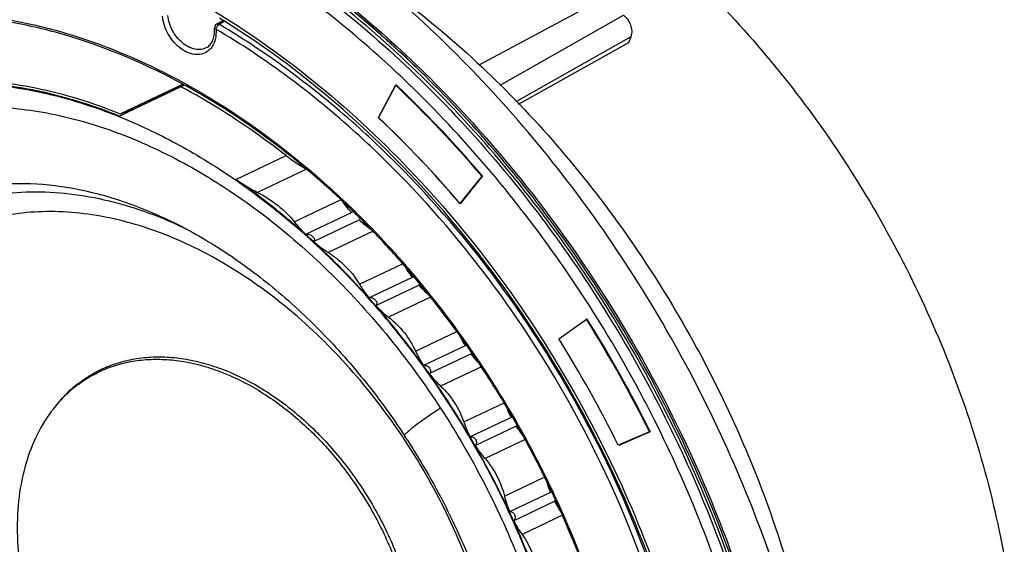
# Model space of a CAD drawing. Extents: x -2120.8 to -2058.3, y -3230 to -3186.5.
# Drawn here: x -2078.4 to -2072.4, y -3219.1 to -3215.9 of the extents above; entities that cross this region are included whole.
import ezdxf

# ---------------------------------------------------------------- set-up
doc = ezdxf.new("R2010")
doc.units = 0
doc.header["$LTSCALE"] = 0.75
doc.header["$MEASUREMENT"] = 0
doc.layers.get('0').update_dxf_attribs({"linetype": 'CONTINUOUS'})

msp = doc.modelspace()

# ---------------------------------------------------------------- linework, layer by layer
at = {"linetype": 'Continuous'}
for p, q in [((-2074.8637, -3215.7313), (-2075.622, -3216.1394)), ((-2075.4924, -3216.2615), (-2074.7365, -3215.8339)), ((-2077.2384, -3215.9119), (-2077.2384, -3215.9118)), ((-2077.2262, -3215.888), (-2077.1881, -3215.8656)), ((-2077.226, -3215.8879), (-2077.2262, -3215.888)), ((-2077.2107, -3215.8892), (-2077.179, -3215.8705)), ((-2074.6921, -3215.9655), (-2075.3965, -3216.364)), ((-2074.6921, -3215.9655), (-2074.7063, -3216.0024)), ((-2077.2871, -3216.0319), (-2077.2871, -3216.0319)), ((-2074.7063, -3216.0024), (-2075.3818, -3216.3798)), ((-2077.4434, -3216.2717), (-2077.82, -3216.4504)), ((-2077.8143, -3216.4362), (-2077.4326, -3216.2551)), ((-2077.7425, -3216.4046), (-2077.4306, -3216.2563)), ((-2077.6949, -3216.3819), (-2077.4305, -3216.2564)), ((-2077.4434, -3216.2717), (-2077.4242, -3216.2603)), ((-2077.4325, -3216.2551), (-2077.4352, -3216.2537)), ((-2077.4298, -3216.2566), (-2077.4325, -3216.2551)), ((-2077.4216, -3216.2611), (-2077.4298, -3216.2566)), ((-2076.2355, -3216.4607), (-2076.1303, -3216.2624)), ((-2076.2354, -3216.4596), (-2076.1289, -3216.2586)), ((-2076.1303, -3216.2624), (-2076.1276, -3216.2608)), ((-2076.1289, -3216.2586), (-2076.127, -3216.2604)), ((-2077.6969, -3216.3829), (-2077.6949, -3216.3819)), ((-2077.8096, -3216.4443), (-2077.7425, -3216.4046)), ((-2077.1077, -3216.8384), (-2076.8005, -3216.6926)), ((-2076.6761, -3216.7755), (-2076.9754, -3216.9176)), ((-2075.6002, -3216.8171), (-2075.7362, -3216.987)), ((-2075.6045, -3216.8179), (-2075.6011, -3216.816)), ((-2075.6045, -3216.8179), (-2075.7387, -3216.9856)), ((-2076.7506, -3217.0969), (-2076.4648, -3216.9613)), ((-2075.7387, -3216.9856), (-2075.7374, -3216.9848)), ((-2075.7362, -3216.987), (-2075.738, -3216.9849)), ((-2076.3995, -3217.0413), (-2076.681, -3217.175)), ((-2076.3993, -3217.0412), (-2076.3995, -3217.0413)), ((-2076.6333, -3217.2183), (-2076.3541, -3217.0858)), ((-2076.268, -3217.1539), (-2076.5433, -3217.2846)), ((-2076.3515, -3217.4796), (-2076.0895, -3217.3552)), ((-2076.0288, -3217.4374), (-2076.2936, -3217.5631)), ((-2076.0285, -3217.4373), (-2076.0288, -3217.4374)), ((-2076.2526, -3217.6097), (-2075.9892, -3217.4846)), ((-2076.2993, -3217.5619), (-2076.2962, -3217.5653)), ((-2075.9125, -3217.5572), (-2076.1736, -3217.6811)), ((-2075.1336, -3217.8135), (-2074.9643, -3217.6939)), ((-2074.965, -3217.6928), (-2074.961, -3217.69)), ((-2074.9643, -3217.6939), (-2074.9601, -3217.6916)), ((-2076.0085, -3217.8889), (-2075.7568, -3217.7694)), ((-2075.7492, -3217.7789), (-2075.7556, -3217.7699)), ((-2075.7054, -3217.856), (-2075.9605, -3217.9771)), ((-2075.7051, -3217.8559), (-2075.7054, -3217.856)), ((-2075.9252, -3218.0264), (-2075.6709, -3217.9056)), ((-2075.9651, -3217.9765), (-2075.9633, -3217.979)), ((-2075.6026, -3217.9822), (-2075.8556, -3218.1023)), ((-2075.7144, -3218.3213), (-2075.4716, -3218.2061)), ((-2075.4247, -3218.2949), (-2075.6752, -3218.4138)), ((-2075.4244, -3218.2947), (-2075.4247, -3218.2949)), ((-2075.4169, -3218.2908), (-2075.42, -3218.2856)), ((-2075.6452, -3218.4655), (-2075.3949, -3218.3467)), ((-2074.5791, -3218.3826), (-2074.7698, -3218.4641)), ((-2074.5737, -3218.3823), (-2074.767, -3218.465)), ((-2074.5791, -3218.3826), (-2074.5749, -3218.3802)), ((-2074.5747, -3218.3803), (-2074.5737, -3218.3823)), ((-2075.3345, -3218.427), (-2075.5843, -3218.5456)), ((-2075.4655, -3218.7752), (-2075.2258, -3218.6615)), ((-2075.1846, -3218.753), (-2075.4349, -3218.8718)), ((-2075.1843, -3218.7528), (-2075.1846, -3218.753)), ((-2075.4099, -3218.9259), (-2075.1595, -3218.807)), ((-2075.1068, -3218.891), (-2075.3577, -3219.0101))]:
    msp.add_line(p, q, dxfattribs=at)
msp.add_lwpolyline([(-2077.226, -3215.8879), (-2077.232, -3215.8929), (-2077.2373, -3215.9022), (-2077.2383, -3215.9119)], dxfattribs=at)
for centre, radius, start, end in [((-2080.6468, -3220.9759), 6.6939, 48.48612, 51.08592), ((-2077.4439, -3215.9282), 0.2061, 2.78384, 4.55197), ((-2077.1796, -3215.9294), 0.0515, 146.62555, 157.13421), ((-2080.9007, -3221.2573), 7.0729, 44.24721, 48.45638), ((-2081.0269, -3221.4237), 7.1145, 40.34407, 46.50766), ((-2080.8048, -3221.2014), 6.8041, 46.09573, 46.56691), ((-2080.9724, -3221.3725), 7.0436, 40.49364, 46.07901), ((-2080.8627, -3221.3379), 6.723, 40.34496, 46.50677), ((-2080.8578, -3221.3353), 6.7185, 40.35489, 46.52749), ((-2076.1877, -3215.9082), 0.9954, 232.00554, 237.90348), ((-2079.8965, -3220.6063), 5.005, 49.97109, 51.68134), ((-2076.1835, -3215.902), 1.0028, 237.88774, 240.58146), ((-2079.9829, -3220.7086), 5.139, 48.31172, 49.96786), ((-2081.1769, -3221.555), 7.3176, 40.35029, 40.54011), ((-2076.4406, -3215.8729), 1.1736, 235.35595, 242.8898), ((-2080.0627, -3220.7979), 5.2587, 46.85429, 48.3092), ((-2080.1342, -3220.8741), 5.3632, 45.76063, 46.85342), ((-2075.9285, -3216.5881), 0.6534, 214.8308, 218.03562), ((-2080.1779, -3220.919), 5.4258, 45.09179, 45.76085), ((-2080.2294, -3220.9642), 5.502, 43.21371, 45.69281), ((-2075.7986, -3216.4714), 0.8283, 227.8772, 230.9762), ((-2080.2306, -3220.9716), 5.5003, 43.95029, 45.09016), ((-2075.7955, -3216.4678), 0.833, 230.96956, 235.44906), ((-2079.9023, -3220.7788), 4.8301, 41.75964, 48.20852), ((-2079.7997, -3220.6643), 4.6796, 47.42451, 48.20928), ((-2080.2708, -3221.0104), 5.5562, 43.28666, 43.95054), ((-2079.9692, -3220.8436), 4.9262, 41.74711, 47.38389), ((-2076.0477, -3216.5228), 0.9088, 229.89744, 236.95097), ((-2080.2925, -3221.0309), 5.586, 43.04221, 43.28704), ((-2080.3108, -3221.0421), 5.6145, 42.99489, 43.22381), ((-2080.3103, -3221.0475), 5.6104, 42.5048, 43.04201), ((-2080.3731, -3221.0996), 5.6994, 40.13376, 42.99108), ((-2080.3563, -3221.0893), 5.6725, 41.18298, 42.50272), ((-2080.41, -3221.1364), 5.7439, 40.18296, 41.18286), ((-2075.5405, -3217.0564), 0.6192, 208.58926, 212.34547), ((-2075.4933, -3217.0259), 0.6753, 212.39283, 217.54706), ((-2080.4491, -3221.1695), 5.7952, 39.57648, 40.18359), ((-2080.5366, -3221.2377), 5.9134, 34.99103, 40.13562), ((-2080.4853, -3221.1993), 5.8421, 38.54796, 39.57597), ((-2075.997, -3217.4722), 0.0147, 301.95282, 313.50542), ((-2075.447, -3216.9888), 0.7348, 222.44347, 224.98034), ((-2075.4498, -3216.9917), 0.7307, 224.9711, 230.71005), ((-2080.1694, -3221.0236), 5.1924, 35.93286, 41.76081), ((-2080.0932, -3220.9552), 5.0931, 41.06178, 41.75496), ((-2080.5346, -3221.2385), 5.905, 37.23306, 38.5471), ((-2080.2158, -3221.0599), 5.2543, 35.91972, 41.0444), ((-2075.6919, -3217.0735), 0.7754, 223.71271, 231.59952), ((-2080.5709, -3221.266), 5.9506, 35.98148, 37.23282), ((-2081.5363, -3221.8212), 7.7606, 26.30124, 32.12953), ((-2081.5315, -3221.8196), 7.7605, 26.30687, 32.14974), ((-2081.5828, -3221.8483), 7.8741, 26.34021, 32.10347), ((-2080.605, -3221.2908), 5.9928, 35.03326, 35.87574), ((-2075.1606, -3217.5121), 0.6442, 205.6837, 212.26115), ((-2081.3441, -3221.7137), 7.3336, 26.30209, 32.12868), ((-2080.6292, -3221.3078), 6.0223, 34.46053, 35.03352), ((-2080.6823, -3221.3424), 6.0927, 30.09501, 35.01171), ((-2080.6512, -3221.3229), 6.049, 33.4988, 34.46029), ((-2075.6791, -3217.8926), 0.0154, 301.99227, 315.30442), ((-2075.1308, -3217.4932), 0.6795, 217.36562, 220.23119), ((-2075.1425, -3217.5034), 0.664, 220.2087, 226.14118), ((-2080.335, -3221.1471), 5.399, 30.39415, 35.92999), ((-2080.2963, -3221.1186), 5.3539, 35.27891, 35.92276), ((-2080.6752, -3221.3387), 6.0777, 32.25771, 33.49873), ((-2080.3549, -3221.1597), 5.4255, 30.40125, 35.27631), ((-2075.3784, -3217.5989), 0.6937, 218.00176, 226.52866), ((-2077.598, -3218.6998), 0.775, 127.59374, 128.83241), ((-2077.6127, -3218.7079), 0.7678, 126.39704, 127.59322), ((-2080.6908, -3221.3486), 6.0962, 31.04246, 32.25794), ((-2074.8776, -3218.0108), 0.6163, 198.09448, 201.83694), ((-2077.544, -3218.774), 0.8635, 142.22879, 143.30826), ((-2080.6945, -3221.3508), 6.1005, 30.16275, 31.04264), ((-2074.8531, -3218.0007), 0.6428, 201.85784, 207.23005), ((-2080.6976, -3221.3526), 6.1041, 29.54572, 30.1057), ((-2080.7138, -3221.3618), 6.1297, 25.26005, 30.10449), ((-2074.8505, -3218.0006), 0.6451, 212.44117, 216.46983), ((-2080.7037, -3221.3561), 6.1111, 28.61534, 29.5457), ((-2079.3427, -3220.5883), 3.9149, 33.28387, 33.74346), ((-2079.7361, -3220.8082), 4.3778, 32.8586, 33.28378), ((-2080.3753, -3221.1723), 5.4464, 24.96761, 30.4081), ((-2080.3823, -3221.176), 5.4574, 29.77931, 30.40297), ((-2074.8725, -3218.0173), 0.6175, 216.44435, 221.57342), ((-2080.7041, -3221.3563), 6.1115, 27.40442, 28.61548), ((-2080.3655, -3221.1673), 5.4384, 24.96254, 29.78792), ((-2080.6925, -3221.3503), 6.0986, 26.18375, 27.40463), ((-2080.6715, -3221.34), 6.0751, 25.24284, 26.18371), ((-2074.588, -3218.5075), 0.6451, 193.37113, 198.51484), ((-2074.578, -3218.5041), 0.6557, 198.51638, 202.30699), ((-2074.8185, -3218.6205), 0.6652, 193.44931, 202.19573), ((-2080.6509, -3221.3302), 6.0523, 24.68089, 25.24265), ((-2080.621, -3221.318), 6.0271, 20.32325, 25.2602), ((-2080.6383, -3221.3245), 6.0385, 24.46907, 24.68077), ((-2074.6097, -3218.5211), 0.6197, 207.47852, 213.49804), ((-2080.6284, -3221.32), 6.0276, 23.74417, 24.46919), ((-2080.2761, -3221.1262), 5.3371, 19.4113, 24.96809), ((-2080.3341, -3221.1529), 5.4039, 24.33649, 24.96426), ((-2080.606, -3221.3102), 6.0032, 22.52379, 23.74461), ((-2080.2348, -3221.11), 5.2958, 19.39457, 24.35633), ((-2080.5658, -3221.2935), 5.9597, 21.25708, 22.52406)]:
    msp.add_arc(centre, radius, start, end, dxfattribs=at)
msp.add_ellipse((-2074.7647, -3215.9069), major_axis=(-0.0489, 0.0873), ratio=0.69582, start_param=-2.618558, end_param=-2.403008, dxfattribs=at)
for points, knots in [([(-2078.3277, -3214.5034), (-2078.5507, -3214.4432), (-2078.9959, -3214.3602), (-2079.6604, -3214.3593), (-2080.2879, -3214.4868), (-2080.8619, -3214.741), (-2081.3671, -3215.1154), (-2081.7906, -3215.5999), (-2082.1229, -3216.1811), (-2082.275, -3216.6115), (-2082.3353, -3216.8367)], [0, 0, 0, 0, 0.132856, 0.258949, 0.380003, 0.498453, 0.617138, 0.738855, 0.865943, 1, 1, 1, 1]), ([(-2077.6445, -3215.1346), (-2077.901, -3215.0144), (-2078.4183, -3214.8236), (-2079.0904, -3214.722), (-2079.605, -3214.7359), (-2079.9719, -3214.7915), (-2080.3219, -3214.8919), (-2080.6519, -3215.0364), (-2080.9589, -3215.2237), (-2081.2399, -3215.4519), (-2081.4924, -3215.7191), (-2081.7143, -3216.0225), (-2081.9036, -3216.3596), (-2082.1139, -3216.8578), (-2082.2125, -3217.261), (-2082.2547, -3217.5367)], [0, 0, 0, 0, 0.137329, 0.265518, 0.326733, 0.386388, 0.444905, 0.502774, 0.560523, 0.618688, 0.677778, 0.738251, 0.800483, 0.864761, 1, 1, 1, 1]), ([(-2075.2433, -3214.8718), (-2074.8856, -3215.0922), (-2074.3814, -3215.499), (-2073.8004, -3216.1406), (-2073.4019, -3216.6819), (-2073.0564, -3217.2643), (-2072.6786, -3218.0727), (-2072.4869, -3218.7164), (-2072.409, -3219.1491)], [0, 0, 0, 0, 0.239219, 0.364684, 0.492437, 0.621195, 0.749627, 1, 1, 1, 1]), ([(-2077.8547, -3215.4956), (-2077.7873, -3215.5237), (-2077.5136, -3215.6462), (-2077.2523, -3215.7957), (-2077.0631, -3215.9207)], [0, 0, 0, 0, 0.243575, 1, 1, 1, 1]), ([(-2073.4753, -3220.677), (-2073.5361, -3220.1892), (-2073.7087, -3219.4574), (-2074.0727, -3218.5236), (-2074.416, -3217.8376), (-2074.8206, -3217.1859), (-2075.4254, -3216.3868), (-2075.9584, -3215.8566), (-2076.3421, -3215.5494)], [0, 0, 0, 0, 0.245444, 0.372163, 0.500021, 0.627876, 0.754587, 1, 1, 1, 1]), ([(-2076.7513, -3215.5792), (-2076.371, -3215.8512), (-2075.8385, -3216.3319), (-2075.2272, -3217.0691), (-2074.8119, -3217.6789), (-2074.4536, -3218.3273), (-2074.0638, -3219.219), (-2073.8675, -3219.9235), (-2073.7882, -3220.396)], [0, 0, 0, 0, 0.242362, 0.368328, 0.49598, 0.624163, 0.751698, 1, 1, 1, 1]), ([(-2076.3025, -3215.5848), (-2075.9434, -3215.831), (-2075.4407, -3216.2727), (-2074.8657, -3216.9564), (-2074.4758, -3217.5252), (-2074.1414, -3218.1316), (-2073.7817, -3218.9658), (-2073.6055, -3219.6255), (-2073.5391, -3220.067)], [0, 0, 0, 0, 0.241848, 0.367923, 0.495808, 0.624251, 0.751969, 1, 1, 1, 1]), ([(-2076.0805, -3216.2255), (-2076.1311, -3216.1772), (-2076.3336, -3215.9899), (-2076.5476, -3215.815), (-2076.7134, -3215.693)], [0, 0, 0, 0, 0.253674, 1, 1, 1, 1]), ([(-2073.6975, -3220.9633), (-2073.7357, -3220.4765), (-2073.8809, -3219.7413), (-2074.2173, -3218.8), (-2074.5452, -3218.1044), (-2074.9392, -3217.4421), (-2075.5356, -3216.6295), (-2076.0676, -3216.091), (-2076.4524, -3215.7805)], [0, 0, 0, 0, 0.243446, 0.369917, 0.497915, 0.626189, 0.753477, 1, 1, 1, 1]), ([(-2073.7642, -3220.3135), (-2073.8442, -3219.8769), (-2074.0289, -3219.2267), (-2074.3836, -3218.3989), (-2074.7059, -3217.7941), (-2075.0774, -3217.2199), (-2075.6249, -3216.514), (-2076.1003, -3216.0425), (-2076.4407, -3215.7659)], [0, 0, 0, 0, 0.247554, 0.374408, 0.501982, 0.629297, 0.755384, 1, 1, 1, 1]), ([(-2076.4333, -3215.7567), (-2076.2649, -3215.8939), (-2075.9373, -3216.1884), (-2075.4067, -3216.7614), (-2074.8659, -3217.4918), (-2074.364, -3218.3875), (-2073.9822, -3219.3315), (-2073.813, -3219.9847), (-2073.7529, -3220.3112)], [0, 0, 0, 0, 0.120953, 0.244874, 0.434391, 0.625567, 0.815145, 1, 1, 1, 1]), ([(-2077.4352, -3216.2537), (-2077.6492, -3216.1375), (-2077.9813, -3215.9936), (-2078.4375, -3215.8791), (-2078.7685, -3215.8357), (-2079.0911, -3215.8337), (-2079.4019, -3215.8733), (-2079.6975, -3215.9541), (-2079.8831, -3216.0352), (-2079.9717, -3216.082)], [0, 0, 0, 0, 0.276106, 0.406652, 0.532338, 0.65366, 0.771364, 0.886425, 1, 1, 1, 1]), ([(-2079.8811, -3216.0112), (-2079.7929, -3215.9715), (-2079.6091, -3215.9039), (-2079.3194, -3215.8403), (-2079.017, -3215.8145), (-2078.7049, -3215.8267), (-2078.386, -3215.8766), (-2077.9485, -3215.9947), (-2077.6302, -3216.1357), (-2077.4249, -3216.2482)], [0, 0, 0, 0, 0.113598, 0.228986, 0.347131, 0.468836, 0.594707, 0.725142, 1, 1, 1, 1]), ([(-2077.27, -3216.0459), (-2077.2803, -3216.0555), (-2077.3055, -3216.071), (-2077.3508, -3216.0768), (-2077.3985, -3216.0657), (-2077.4451, -3216.0395), (-2077.4873, -3216.0005), (-2077.533, -3215.9363), (-2077.5531, -3215.8781), (-2077.5569, -3215.8391)], [0, 0, 0, 0, 0.099876, 0.203194, 0.316593, 0.44239, 0.578823, 0.721397, 1, 1, 1, 1]), ([(-2077.2871, -3216.0319), (-2077.2973, -3216.0376), (-2077.3209, -3216.0452), (-2077.3594, -3216.0432), (-2077.3985, -3216.0289), (-2077.4359, -3216.0037), (-2077.4693, -3215.9692), (-2077.505, -3215.915), (-2077.5206, -3215.8671), (-2077.5238, -3215.835)], [0, 0, 0, 0, 0.099177, 0.205045, 0.321589, 0.449224, 0.585496, 0.726255, 1, 1, 1, 1]), ([(-2074.1862, -3221.4147), (-2074.1776, -3221.1558), (-2074.2024, -3220.6236), (-2074.3528, -3219.8245), (-2074.6126, -3219.0263), (-2074.9743, -3218.2529), (-2075.4268, -3217.5274), (-2075.957, -3216.8712), (-2076.5487, -3216.3042), (-2076.9841, -3215.9885), (-2077.2074, -3215.8517)], [0, 0, 0, 0, 0.117773, 0.241176, 0.368676, 0.498416, 0.628376, 0.756514, 0.880928, 1, 1, 1, 1]), ([(-2074.7365, -3215.8339), (-2074.7281, -3215.8407), (-2074.7127, -3215.8571), (-2074.6913, -3215.8944), (-2074.6848, -3215.9279), (-2074.6877, -3215.9485)], [0, 0, 0, 0, 0.253411, 0.515004, 1, 1, 1, 1]), ([(-2077.2297, -3215.9182), (-2077.2309, -3215.9179), (-2077.2342, -3215.9169), (-2077.2382, -3215.9143), (-2077.2384, -3215.9119)], [0, 0, 0, 0, 0.337953, 1, 1, 1, 1]), ([(-2077.227, -3215.9094), (-2077.2276, -3215.9107), (-2077.2282, -3215.9126), (-2077.2288, -3215.9144), (-2077.2289, -3215.9149)], [0, 0, 0, 0, 0.757388, 1, 1, 1, 1]), ([(-2077.2107, -3215.8892), (-2077.2131, -3215.8877), (-2077.2183, -3215.8857), (-2077.2239, -3215.8867), (-2077.226, -3215.8879)], [0, 0, 0, 0, 0.537721, 1, 1, 1, 1]), ([(-2077.2107, -3215.8892), (-2077.2117, -3215.8898), (-2077.2164, -3215.893), (-2077.2201, -3215.8974), (-2077.2225, -3215.9011)], [0, 0, 0, 0, 0.219735, 1, 1, 1, 1]), ([(-2076.079, -3216.7881), (-2076.1659, -3216.6991), (-2076.5133, -3216.3642), (-2076.9025, -3216.0715), (-2077.2107, -3215.8892)], [0, 0, 0, 0, 0.25789, 1, 1, 1, 1]), ([(-2077.2871, -3216.0319), (-2077.2791, -3216.0275), (-2077.264, -3216.015), (-2077.2478, -3215.9886), (-2077.2384, -3215.9553), (-2077.2374, -3215.931), (-2077.238, -3215.9182)], [0, 0, 0, 0, 0.211157, 0.442269, 0.704889, 1, 1, 1, 1]), ([(-2077.2297, -3215.9182), (-2077.2286, -3215.931), (-2077.2287, -3215.9558), (-2077.2355, -3215.991), (-2077.249, -3216.0218), (-2077.2625, -3216.0388), (-2077.27, -3216.0459)], [0, 0, 0, 0, 0.277086, 0.535565, 0.775179, 1, 1, 1, 1]), ([(-2076.1042, -3216.8122), (-2076.1907, -3216.7237), (-2076.5362, -3216.3906), (-2076.9232, -3216.0996), (-2077.2297, -3215.9182)], [0, 0, 0, 0, 0.257892, 1, 1, 1, 1]), ([(-2077.0631, -3215.9207), (-2076.8474, -3216.0632), (-2076.4282, -3216.3866), (-2075.8598, -3216.9572), (-2075.3525, -3217.609), (-2074.9205, -3218.3237), (-2074.5757, -3219.0816), (-2074.3277, -3219.8616), (-2074.1835, -3220.6419), (-2074.1586, -3221.1616), (-2074.1661, -3221.4148)], [0, 0, 0, 0, 0.120137, 0.245076, 0.373277, 0.502959, 0.632235, 0.759247, 0.8823, 1, 1, 1, 1]), ([(-2079.7512, -3216.4492), (-2079.6828, -3216.4131), (-2079.5405, -3216.3491), (-2079.3154, -3216.2798), (-2079.0798, -3216.2375), (-2078.7497, -3216.2173), (-2078.3176, -3216.2636), (-2077.9816, -3216.3684), (-2077.8143, -3216.4362)], [0, 0, 0, 0, 0.116184, 0.233475, 0.35274, 0.474747, 0.729019, 1, 1, 1, 1]), ([(-2077.82, -3216.4504), (-2077.9738, -3216.3884), (-2078.2824, -3216.2905), (-2078.6789, -3216.2394), (-2078.9842, -3216.2467), (-2079.2036, -3216.2751), (-2079.4147, -3216.3264), (-2079.5497, -3216.3759), (-2079.6151, -3216.4043)], [0, 0, 0, 0, 0.269972, 0.5245, 0.646866, 0.766486, 0.883966, 1, 1, 1, 1]), ([(-2079.6128, -3216.4079), (-2079.5475, -3216.3797), (-2079.4129, -3216.3303), (-2079.2023, -3216.2791), (-2078.9835, -3216.2507), (-2078.679, -3216.2434), (-2078.2835, -3216.2942), (-2077.9756, -3216.3916), (-2077.8222, -3216.4534)], [0, 0, 0, 0, 0.116048, 0.23354, 0.35317, 0.475538, 0.730067, 1, 1, 1, 1]), ([(-2076.8005, -3216.6926), (-2076.8521, -3216.6522), (-2077.0572, -3216.4984), (-2077.2751, -3216.3615), (-2077.4434, -3216.2717)], [0, 0, 0, 0, 0.255812, 1, 1, 1, 1]), ([(-2077.4249, -3216.2482), (-2077.333, -3216.2985), (-2076.9609, -3216.5212), (-2076.6216, -3216.7974), (-2076.3863, -3217.027)], [0, 0, 0, 0, 0.241518, 1, 1, 1, 1]), ([(-2076.7932, -3216.6795), (-2076.8437, -3216.6396), (-2077.0443, -3216.4874), (-2077.2572, -3216.3512), (-2077.4216, -3216.2611)], [0, 0, 0, 0, 0.255629, 1, 1, 1, 1]), ([(-2074.9128, -3217.6637), (-2074.9962, -3217.5307), (-2075.3404, -3217.0169), (-2075.7466, -3216.544), (-2076.0805, -3216.2255)], [0, 0, 0, 0, 0.253812, 1, 1, 1, 1]), ([(-2079.4768, -3216.5863), (-2079.3741, -3216.5321), (-2079.1522, -3216.4444), (-2078.7909, -3216.3849), (-2078.4049, -3216.3978), (-2078.0027, -3216.4838), (-2077.5932, -3216.6418), (-2077.1864, -3216.8689), (-2076.792, -3217.1604), (-2076.4195, -3217.5098), (-2076.0776, -3217.9093), (-2075.7743, -3218.3499), (-2075.5165, -3218.8216), (-2075.3101, -3219.3137), (-2075.1598, -3219.8149), (-2075.0687, -3220.3137), (-2075.0386, -3220.7985), (-2075.0601, -3221.1143), (-2075.0818, -3221.2661)], [0, 0, 0, 0, 0.046323, 0.094306, 0.14512, 0.199479, 0.257656, 0.319555, 0.384803, 0.452823, 0.52289, 0.594186, 0.665839, 0.736958, 0.80668, 0.874201, 0.938821, 1, 1, 1, 1]), ([(-2077.8222, -3216.4534), (-2077.7837, -3216.4688), (-2077.6282, -3216.5349), (-2077.4776, -3216.6128), (-2077.3674, -3216.6771)], [0, 0, 0, 0, 0.245031, 1, 1, 1, 1]), ([(-2077.3674, -3216.6771), (-2077.3079, -3216.7117), (-2077.0674, -3216.8608), (-2076.843, -3217.0351), (-2076.6834, -3217.1776)], [0, 0, 0, 0, 0.243619, 1, 1, 1, 1]), ([(-2074.3474, -3220.1652), (-2074.4057, -3219.8564), (-2074.5742, -3219.2396), (-2074.9601, -3218.357), (-2075.4684, -3217.5342), (-2075.882, -3217.0398), (-2076.1042, -3216.8122)], [0, 0, 0, 0, 0.245788, 0.497932, 0.751138, 1, 1, 1, 1]), ([(-2074.3132, -3220.1586), (-2074.3718, -3219.8483), (-2074.5411, -3219.2283), (-2074.9289, -3218.3411), (-2075.4399, -3217.5139), (-2075.8556, -3217.0169), (-2076.079, -3216.7881)], [0, 0, 0, 0, 0.245777, 0.497917, 0.751128, 1, 1, 1, 1]), ([(-2078.4764, -3216.863), (-2078.3758, -3216.86), (-2078.1666, -3216.8734), (-2077.8502, -3216.9469), (-2077.5277, -3217.0739), (-2077.2064, -3217.2526), (-2076.8934, -3217.4797), (-2076.5954, -3217.7509), (-2076.3191, -3218.0607), (-2076.154, -3218.2875), (-2076.0764, -3218.4057)], [0, 0, 0, 0, 0.101702, 0.210591, 0.327041, 0.450801, 0.581151, 0.717031, 0.857137, 1, 1, 1, 1]), ([(-2076.6812, -3217.1753), (-2076.7155, -3217.1447), (-2076.8524, -3217.0259), (-2076.9965, -3216.9154), (-2077.1077, -3216.8384)], [0, 0, 0, 0, 0.25377, 1, 1, 1, 1]), ([(-2079.2199, -3217.1953), (-2079.1612, -3217.1521), (-2079.0367, -3217.0745), (-2078.8335, -3216.988), (-2078.6164, -3216.9328), (-2078.3883, -3216.9094), (-2078.1518, -3216.9179), (-2077.9099, -3216.9582), (-2077.6652, -3217.0296), (-2077.5052, -3217.0961), (-2077.4255, -3217.134)], [0, 0, 0, 0, 0.115914, 0.232102, 0.349946, 0.470735, 0.595507, 0.725028, 0.85979, 1, 1, 1, 1]), ([(-2076.9754, -3216.9176), (-2076.9311, -3216.9403), (-2076.849, -3216.992), (-2076.7792, -3217.06), (-2076.7506, -3217.0969)], [0, 0, 0, 0, 0.516037, 1, 1, 1, 1]), ([(-2076.3995, -3217.0413), (-2076.4034, -3217.0372), (-2076.4185, -3217.0208), (-2076.4329, -3217.0038), (-2076.4431, -3216.9907)], [0, 0, 0, 0, 0.253939, 1, 1, 1, 1]), ([(-2076.0873, -3218.4136), (-2076.1855, -3218.2666), (-2076.3987, -3217.9897), (-2076.766, -3217.6312), (-2077.1649, -3217.346), (-2077.5811, -3217.1451), (-2077.9366, -3217.0531), (-2078.2129, -3217.031), (-2078.411, -3217.0394), (-2078.6015, -3217.0724), (-2078.7826, -3217.1298), (-2078.9524, -3217.211), (-2079.0566, -3217.2803), (-2079.106, -3217.3184)], [0, 0, 0, 0, 0.148127, 0.291788, 0.428696, 0.557282, 0.677046, 0.733927, 0.789055, 0.84277, 0.895499, 0.947745, 1, 1, 1, 1]), ([(-2076.3943, -3217.0397), (-2076.3947, -3217.0397), (-2076.3964, -3217.0401), (-2076.3981, -3217.0407), (-2076.3993, -3217.0412)], [0, 0, 0, 0, 0.260552, 1, 1, 1, 1]), ([(-2076.7506, -3217.0969), (-2076.7454, -3217.1036), (-2076.7234, -3217.1308), (-2076.6995, -3217.1565), (-2076.6806, -3217.175)], [0, 0, 0, 0, 0.242403, 1, 1, 1, 1]), ([(-2076.6804, -3217.1746), (-2076.6774, -3217.1732), (-2076.67, -3217.1722), (-2076.6589, -3217.1742), (-2076.6479, -3217.1791), (-2076.6383, -3217.186), (-2076.6311, -3217.1943), (-2076.6269, -3217.2032), (-2076.6269, -3217.2125), (-2076.631, -3217.2169), (-2076.6333, -3217.2183)], [0, 0, 0, 0, 0.11932, 0.259168, 0.406538, 0.550943, 0.684564, 0.801612, 0.901846, 1, 1, 1, 1]), ([(-2076.5433, -3217.2846), (-2076.5234, -3217.2975), (-2076.4493, -3217.3513), (-2076.3859, -3217.421), (-2076.3515, -3217.4796)], [0, 0, 0, 0, 0.258785, 1, 1, 1, 1]), ([(-2076.3515, -3217.4796), (-2076.3472, -3217.4867), (-2076.3294, -3217.5157), (-2076.3093, -3217.5432), (-2076.2931, -3217.5632)], [0, 0, 0, 0, 0.243979, 1, 1, 1, 1]), ([(-2076.293, -3217.5628), (-2076.2871, -3217.56), (-2076.2753, -3217.5614), (-2076.2628, -3217.5682), (-2076.2541, -3217.5759), (-2076.248, -3217.5851), (-2076.245, -3217.5947), (-2076.2462, -3217.6039), (-2076.2503, -3217.6083), (-2076.2526, -3217.6097)], [0, 0, 0, 0, 0.242737, 0.386886, 0.532256, 0.669713, 0.792338, 0.898964, 1, 1, 1, 1]), ([(-2076.1736, -3217.6811), (-2076.1381, -3217.7092), (-2076.0742, -3217.7724), (-2076.0265, -3217.8489), (-2076.0085, -3217.8889)], [0, 0, 0, 0, 0.50754, 1, 1, 1, 1]), ([(-2075.5289, -3224.1585), (-2075.6036, -3224.2042), (-2075.7585, -3224.2878), (-2076.0039, -3224.3874), (-2076.2611, -3224.4609), (-2076.6211, -3224.5239), (-2077.0959, -3224.5332), (-2077.6792, -3224.4359), (-2078.2691, -3224.2338), (-2078.8525, -3223.9321), (-2079.4166, -3223.5378), (-2079.9488, -3223.0602), (-2080.4373, -3222.51), (-2080.8712, -3221.8998), (-2081.2407, -3221.2433), (-2081.5373, -3220.5554), (-2081.7544, -3219.8517), (-2081.866, -3219.2596), (-2081.9101, -3218.7927), (-2081.9209, -3218.4518), (-2081.9088, -3218.1191), (-2081.8866, -3217.9009), (-2081.8708, -3217.7939)], [0, 0, 0, 0, 0.024605, 0.049307, 0.074252, 0.099577, 0.151778, 0.206729, 0.264843, 0.326201, 0.390599, 0.457599, 0.526587, 0.596823, 0.667495, 0.737766, 0.806822, 0.87392, 0.906549, 0.938471, 0.969631, 1, 1, 1, 1]), ([(-2075.5547, -3224.1156), (-2075.629, -3224.1596), (-2075.7829, -3224.2397), (-2076.0263, -3224.3346), (-2076.2811, -3224.4036), (-2076.6374, -3224.4614), (-2077.1067, -3224.4653), (-2077.6822, -3224.3638), (-2078.2635, -3224.1597), (-2078.8378, -3223.858), (-2079.3926, -3223.466), (-2079.9157, -3222.9925), (-2080.3956, -3222.4482), (-2080.8216, -3221.8454), (-2081.184, -3221.1975), (-2081.4749, -3220.5192), (-2081.6876, -3219.8253), (-2081.8569, -3218.9214), (-2081.8632, -3218.2346), (-2081.8007, -3217.798)], [0, 0, 0, 0, 0.024595, 0.049306, 0.074278, 0.099644, 0.151957, 0.207039, 0.26528, 0.326747, 0.391224, 0.458271, 0.527271, 0.59749, 0.668122, 0.738336, 0.807328, 0.874363, 1, 1, 1, 1]), ([(-2076.0085, -3217.8889), (-2076.0051, -3217.8964), (-2075.9907, -3217.9267), (-2075.9739, -3217.9559), (-2075.96, -3217.9771)], [0, 0, 0, 0, 0.24555, 1, 1, 1, 1]), ([(-2078.0707, -3218.0858), (-2078.0423, -3218.0639), (-2077.9823, -3218.024), (-2077.8845, -3217.9774), (-2077.7801, -3217.9446), (-2077.6703, -3217.926), (-2077.5562, -3217.9216), (-2077.4388, -3217.9316), (-2077.3193, -3217.9557), (-2077.1559, -3218.0072), (-2076.9528, -3218.1067), (-2076.7238, -3218.2727), (-2076.5134, -3218.4809), (-2076.3294, -3218.7236), (-2076.1786, -3218.9918), (-2076.0666, -3219.2752), (-2075.9975, -3219.5636), (-2075.9742, -3219.846), (-2075.9942, -3220.072), (-2076.0347, -3220.239), (-2076.0758, -3220.3541), (-2076.128, -3220.4601), (-2076.1906, -3220.5559), (-2076.2632, -3220.6407), (-2076.3182, -3220.6895), (-2076.3469, -3220.7116)], [0, 0, 0, 0, 0.025484, 0.050967, 0.07669, 0.102903, 0.129815, 0.157595, 0.186363, 0.216195, 0.279048, 0.345969, 0.416167, 0.488485, 0.561555, 0.633934, 0.704247, 0.771326, 0.83436, 0.864284, 0.893141, 0.920999, 0.947977, 0.974247, 1, 1, 1, 1]), ([(-2078.0683, -3218.0898), (-2078.0398, -3218.0688), (-2077.9798, -3218.0307), (-2077.8823, -3217.9865), (-2077.7786, -3217.9559), (-2077.6697, -3217.9392), (-2077.5567, -3217.9365), (-2077.4406, -3217.9477), (-2077.3225, -3217.9727), (-2077.1613, -3218.025), (-2076.9611, -3218.1247), (-2076.7355, -3218.2897), (-2076.5282, -3218.4958), (-2076.3469, -3218.7356), (-2076.198, -3219.0002), (-2076.0871, -3219.2799), (-2076.0182, -3219.5645), (-2075.994, -3219.8435), (-2076.0123, -3220.067), (-2076.0509, -3220.2326), (-2076.0905, -3220.347), (-2076.1409, -3220.4526), (-2076.2016, -3220.5483), (-2076.2721, -3220.6333), (-2076.3256, -3220.6825), (-2076.3536, -3220.7049)], [0, 0, 0, 0, 0.025429, 0.050888, 0.076618, 0.102861, 0.129816, 0.157645, 0.186462, 0.216335, 0.279237, 0.346147, 0.416279, 0.488494, 0.561446, 0.633722, 0.70397, 0.771039, 0.834125, 0.864091, 0.892998, 0.920908, 0.947932, 0.974233, 1, 1, 1, 1]), ([(-2075.9599, -3217.9768), (-2075.9572, -3217.9755), (-2075.9507, -3217.9745), (-2075.9409, -3217.9771), (-2075.9315, -3217.983), (-2075.9238, -3217.9914), (-2075.9186, -3218.0012), (-2075.9168, -3218.0113), (-2075.9187, -3218.0205), (-2075.9229, -3218.025), (-2075.9252, -3218.0264)], [0, 0, 0, 0, 0.109671, 0.235505, 0.374622, 0.518837, 0.658526, 0.785593, 0.897234, 1, 1, 1, 1]), ([(-2078.0839, -3218.0961), (-2078.1105, -3218.1175), (-2078.1614, -3218.1643), (-2078.2059, -3218.2172), (-2078.2267, -3218.245)], [0, 0, 0, 0, 0.495183, 1, 1, 1, 1]), ([(-2078.0811, -3218.0995), (-2078.1081, -3218.1202), (-2078.1598, -3218.1658), (-2078.2053, -3218.2177), (-2078.2265, -3218.2451)], [0, 0, 0, 0, 0.495398, 1, 1, 1, 1]), ([(-2075.8556, -3218.1023), (-2075.8237, -3218.1326), (-2075.7671, -3218.2006), (-2075.7283, -3218.2801), (-2075.7144, -3218.3213)], [0, 0, 0, 0, 0.503015, 1, 1, 1, 1]), ([(-2075.9961, -3222.8037), (-2076.1037, -3222.8674), (-2076.3362, -3222.9727), (-2076.7161, -3223.0535), (-2077.1192, -3223.0569), (-2077.5357, -3222.9835), (-2077.9564, -3222.8358), (-2078.372, -3222.6175), (-2078.7736, -3222.3339), (-2079.1522, -3221.9912), (-2079.4995, -3221.5973), (-2079.8077, -3221.161), (-2080.0701, -3220.6922), (-2080.2806, -3220.2013), (-2080.4346, -3219.6991), (-2080.5571, -3219.045), (-2080.5616, -3218.5479), (-2080.5164, -3218.2319)], [0, 0, 0, 0, 0.049241, 0.099517, 0.151837, 0.206925, 0.265173, 0.326648, 0.391133, 0.458189, 0.527199, 0.597428, 0.668071, 0.738296, 0.807299, 0.874344, 1, 1, 1, 1]), ([(-2078.2363, -3218.258), (-2078.2732, -3218.3075), (-2078.3383, -3218.4177), (-2078.4049, -3218.6031), (-2078.4418, -3218.8082), (-2078.4482, -3219.0277), (-2078.4241, -3219.2563), (-2078.3702, -3219.4886), (-2078.2879, -3219.7187), (-2078.1792, -3219.941), (-2078.0468, -3220.1501), (-2077.894, -3220.3407), (-2077.7245, -3220.5083), (-2077.5423, -3220.6487), (-2077.3521, -3220.7583), (-2077.1581, -3220.8343), (-2076.9652, -3220.8748), (-2076.8373, -3220.8771), (-2076.7758, -3220.8716)], [0, 0, 0, 0, 0.05233, 0.107635, 0.166272, 0.228241, 0.293231, 0.360692, 0.429895, 0.499998, 0.570102, 0.639305, 0.706766, 0.771757, 0.833725, 0.892363, 0.947667, 1, 1, 1, 1]), ([(-2075.8606, -3218.2405), (-2075.8753, -3218.2501), (-2075.904, -3218.2693), (-2075.9454, -3218.2976), (-2075.9831, -3218.3245), (-2076.0157, -3218.3487), (-2076.042, -3218.3694), (-2076.0594, -3218.3842), (-2076.0693, -3218.3938), (-2076.0733, -3218.3984), (-2076.0755, -3218.4015), (-2076.0765, -3218.4034), (-2076.0768, -3218.4051), (-2076.0764, -3218.4057)], [0, 0, 0, 0, 0.1928, 0.378513, 0.549961, 0.700546, 0.824521, 0.917223, 0.950753, 0.975439, 0.984494, 0.991436, 1, 1, 1, 1]), ([(-2075.7144, -3218.3213), (-2075.7117, -3218.3292), (-2075.7003, -3218.3607), (-2075.6864, -3218.3914), (-2075.6747, -3218.4138)], [0, 0, 0, 0, 0.247127, 1, 1, 1, 1]), ([(-2075.416, -3218.2931), (-2075.4167, -3218.2931), (-2075.4196, -3218.2931), (-2075.4225, -3218.2938), (-2075.4244, -3218.2947)], [0, 0, 0, 0, 0.25966, 1, 1, 1, 1]), ([(-2073.9333, -3220.0059), (-2073.9655, -3219.8654), (-2074.1139, -3219.2987), (-2074.3304, -3218.7502), (-2074.5262, -3218.3546)], [0, 0, 0, 0, 0.246132, 1, 1, 1, 1]), ([(-2076.0893, -3221.9136), (-2076.0391, -3221.8749), (-2075.9429, -3221.7894), (-2075.8158, -3221.6412), (-2075.7061, -3221.4734), (-2075.5824, -3221.2218), (-2075.4782, -3220.8649), (-2075.4371, -3220.3989), (-2075.4779, -3219.9045), (-2075.5987, -3219.3999), (-2075.7947, -3218.9039), (-2075.9711, -3218.5903), (-2076.0699, -3218.4398)], [0, 0, 0, 0, 0.050356, 0.10172, 0.154469, 0.208942, 0.323713, 0.446964, 0.578123, 0.715605, 0.857123, 1, 1, 1, 1]), ([(-2076.0587, -3218.4329), (-2075.9678, -3218.5736), (-2075.8026, -3218.8644), (-2075.6075, -3219.3218), (-2075.4697, -3219.7884), (-2075.3929, -3220.2511), (-2075.3788, -3220.6966), (-2075.427, -3221.1119), (-2075.5349, -3221.4852), (-2075.6482, -3221.7077), (-2075.7134, -3221.807)], [0, 0, 0, 0, 0.140898, 0.280826, 0.41768, 0.549479, 0.674531, 0.791572, 0.899971, 1, 1, 1, 1]), ([(-2075.6746, -3218.4135), (-2075.672, -3218.4122), (-2075.6658, -3218.4112), (-2075.6565, -3218.4141), (-2075.6479, -3218.4205), (-2075.6411, -3218.4294), (-2075.6369, -3218.4398), (-2075.636, -3218.4503), (-2075.6386, -3218.4596), (-2075.6428, -3218.4641), (-2075.6452, -3218.4655)], [0, 0, 0, 0, 0.106508, 0.226456, 0.360984, 0.504043, 0.646133, 0.778064, 0.894939, 1, 1, 1, 1]), ([(-2075.645, -3218.4651), (-2075.6404, -3218.4723), (-2075.6218, -3218.5002), (-2075.601, -3218.5268), (-2075.5843, -3218.5456)], [0, 0, 0, 0, 0.252047, 1, 1, 1, 1]), ([(-2075.5843, -3218.5456), (-2075.5557, -3218.578), (-2075.5062, -3218.6506), (-2075.4756, -3218.7329), (-2075.4655, -3218.7752)], [0, 0, 0, 0, 0.498429, 1, 1, 1, 1]), ([(-2075.1595, -3218.807), (-2075.1589, -3218.8067), (-2075.1566, -3218.805), (-2075.1547, -3218.8028), (-2075.1536, -3218.801)], [0, 0, 0, 0, 0.241391, 1, 1, 1, 1]), ([(-2075.4343, -3218.8715), (-2075.4318, -3218.8703), (-2075.4258, -3218.8693), (-2075.4168, -3218.8725), (-2075.4091, -3218.8794), (-2075.4032, -3218.8888), (-2075.4001, -3218.8996), (-2075.4, -3218.9104), (-2075.4031, -3218.9198), (-2075.4075, -3218.9245), (-2075.4099, -3218.9259)], [0, 0, 0, 0, 0.103892, 0.218233, 0.347917, 0.489152, 0.633092, 0.769821, 0.892232, 1, 1, 1, 1]), ([(-2075.4097, -3218.9256), (-2075.4059, -3218.933), (-2075.3902, -3218.9622), (-2075.3723, -3218.9902), (-2075.3577, -3219.0101)], [0, 0, 0, 0, 0.253729, 1, 1, 1, 1]), ([(-2075.3577, -3219.0101), (-2075.3323, -3219.0447), (-2075.2901, -3219.1219), (-2075.2675, -3219.2068), (-2075.2612, -3219.2503)], [0, 0, 0, 0, 0.493806, 1, 1, 1, 1])]:
    msp.add_open_spline(points, degree=3, knots=knots, dxfattribs=at)
for points in [[(-2077.2289, -3215.9149), (-2077.2292, -3215.916), (-2077.2295, -3215.9171), (-2077.2297, -3215.9183)], [(-2076.3541, -3217.0858), (-2076.353, -3217.0851), (-2076.352, -3217.0842), (-2076.3511, -3217.0832)], [(-2076.0245, -3217.436), (-2076.0259, -3217.4363), (-2076.0273, -3217.4367), (-2076.0285, -3217.4373)], [(-2075.7, -3217.8544), (-2075.7017, -3217.8546), (-2075.7035, -3217.8551), (-2075.7051, -3217.8559)], [(-2075.3949, -3218.3467), (-2075.3932, -3218.3456), (-2075.3916, -3218.3441), (-2075.3904, -3218.3425)], [(-2075.1792, -3218.7514), (-2075.1809, -3218.7516), (-2075.1827, -3218.7521), (-2075.1843, -3218.7528)]]:
    msp.add_open_spline(points, degree=3, dxfattribs=at)

doc.saveas('drawing.dxf')
